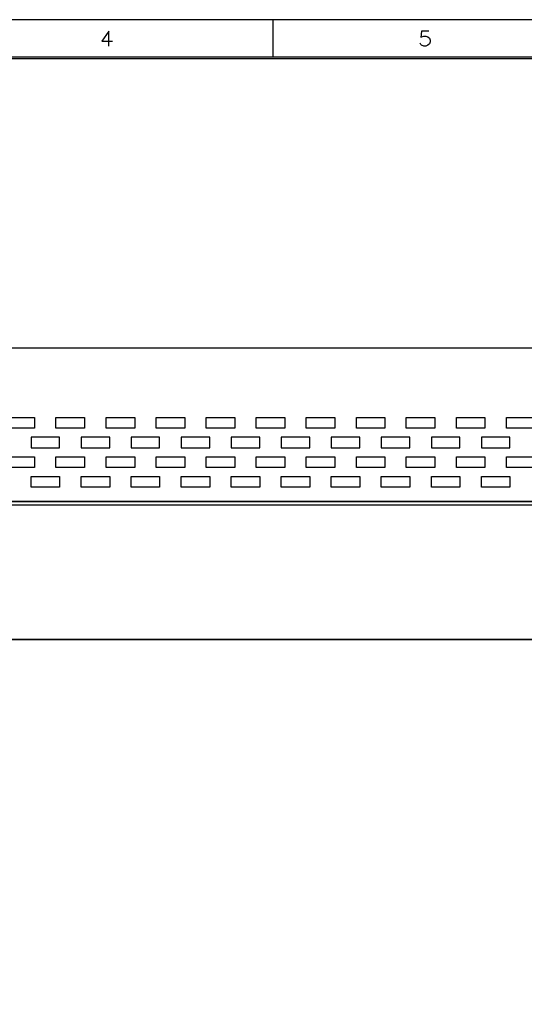
# Model space of a CAD drawing. Units: millimetres. Extents: x 21 to 820, y 14 to 580.
# Drawn here: x 306 to 447, y 305 to 580 of the extents above; entities that cross this region are included whole.
import ezdxf

# ---------------------------------------------------------------- set-up
doc = ezdxf.new("R2010")
doc.units = ezdxf.units.MM
doc.header["$MEASUREMENT"] = 0
doc.layers.add('圖層 1', color=7, linetype='Continuous', lineweight=0)

# ---------------------------------------------------------------- blocks, each defined once
blk = doc.blocks.new('Block_0')
at = {"layer": '圖層 1', "color": 18, "lineweight": 25, "true_color": 0x000000}
for p, q in [((163.35, 406.77), (603.36, 406.77)), ((603.07, 406.77), (163.65, 406.77)), ((601.37, 406.77), (165.38, 406.77))]:
    blk.add_line(p, q, dxfattribs=at)
at = {"layer": '圖層 1'}
blk.add_lwpolyline([(20.81, 13.74), (819.94, 13.74), (819.94, 580.04), (20.81, 580.04), (20.81, 13.74)], dxfattribs=at)
at = {"layer": '圖層 1', "color": 18, "lineweight": 25, "true_color": 0x000000}
for points in [[(163.35, 446.31), (163.35, 488.3), (603.36, 488.3), (603.36, 446.31)], [(603.36, 446.31), (603.36, 445.33), (603.07, 445.33), (163.65, 445.33)]]:
    blk.add_lwpolyline(points, dxfattribs=at)
blk = doc.blocks.new('Block_1')
at = {"layer": '圖層 1'}
blk.add_lwpolyline([(20.81, 13.74), (819.94, 13.74), (819.94, 580.04), (20.81, 580.04), (20.81, 13.74)], dxfattribs=at)

msp = doc.modelspace()

# ---------------------------------------------------------------- linework, layer by layer
at = {"layer": '圖層 1', "color": 18, "lineweight": 25, "true_color": 0x000000}
for p, q in [((819.9, 579.99), (20.81, 579.99)), ((377.01, 579.99), (377.01, 569.54)), ((809.44, 569.54), (31.27, 569.54)), ((809.02, 569.12), (31.69, 569.12))]:
    msp.add_line(p, q, dxfattribs=at)
at = {"layer": '圖層 1'}
msp.add_lwpolyline([(20.81, 13.74), (819.94, 13.74), (819.94, 580.04), (20.81, 580.04), (20.81, 13.74)], dxfattribs=at)
at = {"layer": '圖層 1', "color": 18, "lineweight": 25, "true_color": 0x000000}
for points in [[(331.16, 572.67), (331.16, 576.86), (329.17, 574.07), (332.13, 574.07)], [(420.61, 576.86), (418.62, 576.86), (418.41, 575.08), (418.62, 575.25), (419.21, 575.47), (419.81, 575.47), (420.4, 575.25), (420.82, 574.87), (421.03, 574.28), (421.03, 573.86), (420.82, 573.26), (420.4, 572.88), (419.81, 572.67), (419.21, 572.67), (418.62, 572.88), (418.41, 573.09), (418.2, 573.48)], [(302.37, 468.83), (310.37, 468.83), (310.37, 465.82), (302.37, 465.82), (302.37, 468.83)], [(316.34, 468.83), (324.34, 468.83), (324.34, 465.82), (316.34, 465.82), (316.34, 468.83)], [(330.36, 468.83), (338.36, 468.83), (338.36, 465.82), (330.36, 465.82), (330.36, 468.83)], [(344.37, 468.83), (352.37, 468.83), (352.37, 465.82), (344.37, 465.82), (344.37, 468.83)], [(358.38, 468.83), (366.38, 468.83), (366.38, 465.82), (358.38, 465.82), (358.38, 468.83)], [(372.35, 468.83), (380.35, 468.83), (380.35, 465.82), (372.35, 465.82), (372.35, 468.83)], [(386.36, 468.83), (394.36, 468.83), (394.36, 465.82), (386.36, 465.82), (386.36, 468.83)], [(400.37, 468.83), (408.38, 468.83), (408.38, 465.82), (400.37, 465.82), (400.37, 468.83)], [(414.34, 468.83), (422.35, 468.83), (422.35, 465.82), (414.34, 465.82), (414.34, 468.83)], [(428.36, 468.83), (436.36, 468.83), (436.36, 465.82), (428.36, 465.82), (428.36, 468.83)], [(442.37, 468.83), (450.37, 468.83), (450.37, 465.82), (442.37, 465.82), (442.37, 468.83)], [(309.36, 460.32), (317.36, 460.32), (317.36, 463.32), (309.36, 463.32), (309.36, 460.32)], [(323.37, 460.32), (331.37, 460.32), (331.37, 463.32), (323.37, 463.32), (323.37, 460.32)], [(337.38, 460.32), (345.34, 460.32), (345.34, 463.32), (337.38, 463.32), (337.38, 460.32)], [(351.35, 460.32), (359.35, 460.32), (359.35, 463.32), (351.35, 463.32), (351.35, 460.32)], [(365.36, 460.32), (373.37, 460.32), (373.37, 463.32), (365.36, 463.32), (365.36, 460.32)], [(379.38, 460.32), (387.38, 460.32), (387.38, 463.32), (379.38, 463.32), (379.38, 460.32)], [(393.35, 460.32), (401.35, 460.32), (401.35, 463.32), (393.35, 463.32), (393.35, 460.32)], [(407.36, 460.32), (415.36, 460.32), (415.36, 463.32), (407.36, 463.32), (407.36, 460.32)], [(421.37, 460.32), (429.37, 460.32), (429.37, 463.32), (421.37, 463.32), (421.37, 460.32)], [(435.34, 460.32), (443.34, 460.32), (443.34, 463.32), (435.34, 463.32), (435.34, 460.32)], [(302.37, 457.82), (310.37, 457.82), (310.37, 454.82), (302.37, 454.82), (302.37, 457.82)], [(316.34, 457.82), (324.34, 457.82), (324.34, 454.82), (316.34, 454.82), (316.34, 457.82)], [(330.36, 457.82), (338.36, 457.82), (338.36, 454.82), (330.36, 454.82), (330.36, 457.82)], [(344.37, 457.82), (352.37, 457.82), (352.37, 454.82), (344.37, 454.82), (344.37, 457.82)], [(358.38, 457.82), (366.38, 457.82), (366.38, 454.82), (358.38, 454.82), (358.38, 457.82)], [(372.35, 457.82), (380.35, 457.82), (380.35, 454.82), (372.35, 454.82), (372.35, 457.82)], [(386.36, 457.82), (394.36, 457.82), (394.36, 454.82), (386.36, 454.82), (386.36, 457.82)], [(400.37, 457.82), (408.38, 457.82), (408.38, 454.82), (400.37, 454.82), (400.37, 457.82)], [(414.34, 457.82), (422.35, 457.82), (422.35, 454.82), (414.34, 454.82), (414.34, 457.82)], [(428.36, 457.82), (436.36, 457.82), (436.36, 454.82), (428.36, 454.82), (428.36, 457.82)], [(442.37, 457.82), (450.37, 457.82), (450.37, 454.82), (442.37, 454.82), (442.37, 457.82)], [(309.36, 452.32), (317.36, 452.32), (317.36, 449.31), (309.36, 449.31), (309.36, 452.32)], [(323.37, 452.32), (331.37, 452.32), (331.37, 449.31), (323.37, 449.31), (323.37, 452.32)], [(337.38, 452.32), (345.34, 452.32), (345.34, 449.31), (337.38, 449.31), (337.38, 452.32)], [(351.35, 452.32), (359.35, 452.32), (359.35, 449.31), (351.35, 449.31), (351.35, 452.32)], [(365.36, 452.32), (373.37, 452.32), (373.37, 449.31), (365.36, 449.31), (365.36, 452.32)], [(379.38, 452.32), (387.38, 452.32), (387.38, 449.31), (379.38, 449.31), (379.38, 452.32)], [(393.35, 452.32), (401.35, 452.32), (401.35, 449.31), (393.35, 449.31), (393.35, 452.32)], [(407.36, 452.32), (415.36, 452.32), (415.36, 449.31), (407.36, 449.31), (407.36, 452.32)], [(421.37, 452.32), (429.37, 452.32), (429.37, 449.31), (421.37, 449.31), (421.37, 452.32)], [(435.34, 452.32), (443.34, 452.32), (443.34, 449.31), (435.34, 449.31), (435.34, 452.32)], [(163.35, 445.33), (603.36, 445.33), (603.36, 444.32), (163.35, 444.32), (163.35, 445.33)]]:
    msp.add_lwpolyline(points, dxfattribs=at)

# ---------------------------------------------------------------- block references
at = {"layer": '圖層 1'}
for name in ['Block_0', 'Block_1']:
    msp.add_blockref(name, (0, 0), dxfattribs=at)

doc.saveas('drawing.dxf')
